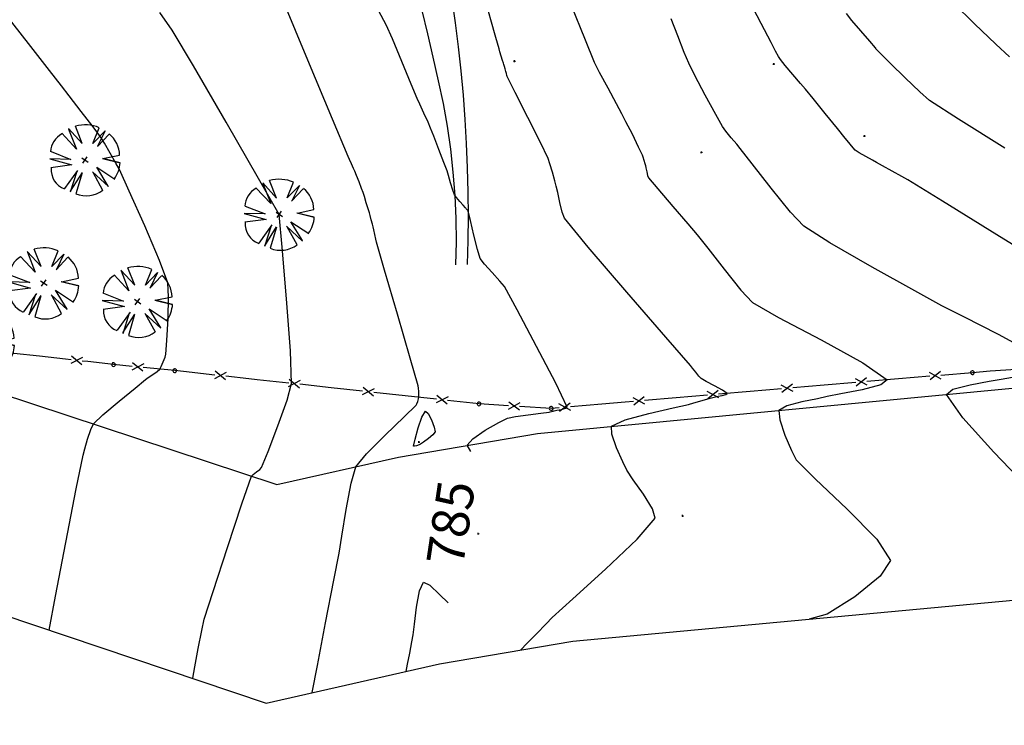
# Model space of a CAD drawing. Extents: x 726 to 1709, y 1335 to 2262.
# Drawn here: x 1128 to 1168, y 1681 to 1709 of the extents above; entities that cross this region are included whole.
import ezdxf

# ---------------------------------------------------------------- set-up
doc = ezdxf.new("R2010")
doc.units = 0
doc.header["$MEASUREMENT"] = 0
doc.layers.get('0').update_dxf_attribs({"linetype": 'CONTINUOUS'})
for name, color, linetype in [('ALAMBRADAS', 1, 'CONTINUOUS'), ('ARBOLES', 3, 'CONTINUOUS'), ('CAMINOS', 8, 'CONTINUOUS'), ('CUR_NIV_COTAS', 7, 'CONTINUOUS'), ('CUR_NIV_MAESTRAS', 4, 'CONTINUOUS'), ('CUR_NIV_NORMALES', 15, 'CONTINUOUS'), ('RELLENOS', 11, 'CONTINUOUS')]:
    doc.layers.add(name, color=color, linetype=linetype)
doc.styles.add('ROMAN_SIMPLEX', font='ROMANS')

# ---------------------------------------------------------------- blocks, each defined once
blk = doc.blocks.new('CIRCULO_SIMPLE-5', base_point=(95, 95))
for start, end in [(90, 270), (270, 90)]:
    blk.add_arc((95, 95), 95, start, end)
blk = doc.blocks.new('ASPA-3', base_point=(95, 95))
for p, q in [((0, 0), (190, 190)), ((190, 0), (0, 190))]:
    blk.add_line(p, q)
blk = doc.blocks.new('ARBOL_NUEVO-13', base_point=(100, 100))
for p, q in [((92, 146), (82, 188)), ((99, 190), (92, 146)), ((99, 190), (106, 147)), ((106, 146), (112, 189)), ((70, 130), (30, 156)), ((135, 129), (165, 161)), ((19, 141), (70, 130)), ((20, 140), (66, 110)), ((134, 129), (177, 146)), ((177, 146), (135, 129)), ((66, 110), (12, 121)), ((100, 90), (100, 110)), ((135, 102), (190, 104)), ((187, 80), (135, 102)), ((17, 67), (70, 80)), ((70, 80), (25, 50)), ((90, 100), (110, 100)), ((188, 79), (133, 86)), ((134, 86), (181, 63)), ((25, 50), (80, 70)), ((80, 70), (40, 33)), ((100, 67), (100, 10)), ((117, 12), (100, 65)), ((116, 13), (113, 70)), ((113, 69), (131, 16))]:
    blk.add_line(p, q)
for centre, radius, start, end in [((100.5926, 99.537), 90.3957, 101.8693134, 141.3456911), ((106.4008, 116.8359), 73.3781, 37.0040098, 85.6236951), ((111.9348, 104.6957), 77.0684, 359.4828166, 32.4079752), ((65.5, 95.8333), 57.7951, 155.2825591, 211.0771011), ((115.0687, 84.4573), 70.2867, 283.1006004, 342.2247879), ((86.8439, 61.1787), 53.8117, 211.5776754, 284.1513409)]:
    blk.add_arc(centre, radius, start, end)

msp = doc.modelspace()

# ---------------------------------------------------------------- linework, layer by layer
at = {"layer": 'ALAMBRADAS', "color": 1}
for p, q in [((1128.72, 1695.853, 786.881), (1127.677, 1695.97, 786.969)), ((1129.764, 1695.737, 786.794), (1128.72, 1695.853, 786.881)), ((1129.987, 1695.712, 786.775), (1129.764, 1695.737, 786.794)), ((1130.451, 1695.812, 786.737), (1129.971, 1695.563, 786.775)), ((1130.418, 1695.514, 786.737), (1130.004, 1695.862, 786.775)), ((1130.658, 1695.638, 786.718), (1130.435, 1695.663, 786.737)), ((1131.702, 1695.522, 786.631), (1130.658, 1695.638, 786.718)), ((1132.916, 1695.551, 786.547), (1132.438, 1695.297, 786.578)), ((1132.886, 1695.253, 786.547), (1132.468, 1695.596, 786.578)), ((1132.453, 1695.447, 786.578), (1131.702, 1695.522, 786.631)), ((1134.169, 1695.275, 786.458), (1132.901, 1695.402, 786.547)), ((1134.517, 1695.237, 786.424), (1134.169, 1695.275, 786.458)), ((1135.784, 1695.098, 786.301), (1134.517, 1695.237, 786.424)), ((1136.248, 1695.199, 786.257), (1135.768, 1694.949, 786.301)), ((1136.215, 1694.901, 786.257), (1135.8, 1695.248, 786.301)), ((1165.089, 1694.936, 783.832), (1164.616, 1695.197, 783.866)), ((1165.064, 1695.235, 783.832), (1164.641, 1694.898, 783.866)), ((1166.347, 1695.193, 783.733), (1165.077, 1695.086, 783.832)), ((1167.061, 1695.248, 783.681), (1166.347, 1695.193, 783.733)), ((1168.108, 1695.328, 783.605), (1167.061, 1695.248, 783.681)), ((1137.152, 1694.949, 786.168), (1136.231, 1695.05, 786.257)), ((1137.499, 1694.911, 786.134), (1137.152, 1694.949, 786.168)), ((1138.766, 1694.773, 786.011), (1137.499, 1694.911, 786.134)), ((1139.23, 1694.873, 785.967), (1138.75, 1694.624, 786.011)), ((1139.197, 1694.575, 785.967), (1138.783, 1694.922, 786.011)), ((1161.639, 1694.794, 784.098), (1160.369, 1694.687, 784.196)), ((1162.1, 1694.683, 784.063), (1161.627, 1694.944, 784.098)), ((1162.075, 1694.982, 784.063), (1161.652, 1694.645, 784.098)), ((1163.358, 1694.94, 783.965), (1162.088, 1694.832, 784.063)), ((1164.628, 1695.048, 783.866), (1163.358, 1694.94, 783.965)), ((1140.481, 1694.585, 785.844), (1139.214, 1694.724, 785.967)), ((1141.749, 1694.447, 785.721), (1140.481, 1694.585, 785.844)), ((1142.212, 1694.547, 785.677), (1141.732, 1694.298, 785.721)), ((1142.18, 1694.249, 785.677), (1141.765, 1694.596, 785.721)), ((1143.463, 1694.259, 785.554), (1142.196, 1694.398, 785.677)), ((1156.122, 1694.176, 784.526), (1155.648, 1694.437, 784.561)), ((1156.096, 1694.475, 784.526), (1155.673, 1694.138, 784.561)), ((1157.379, 1694.433, 784.428), (1156.109, 1694.326, 784.526)), ((1158.65, 1694.541, 784.33), (1157.379, 1694.433, 784.428)), ((1159.111, 1694.429, 784.295), (1158.637, 1694.69, 784.33)), ((1159.086, 1694.728, 784.295), (1158.663, 1694.391, 784.33)), ((1160.369, 1694.687, 784.196), (1159.098, 1694.579, 784.295)), ((1144.731, 1694.121, 785.431), (1143.463, 1694.259, 785.554)), ((1145.194, 1694.221, 785.387), (1144.715, 1693.972, 785.431)), ((1145.162, 1693.923, 785.387), (1144.747, 1694.27, 785.431)), ((1146.446, 1693.934, 785.264), (1145.178, 1694.072, 785.387)), ((1148.09, 1693.982, 785.144), (1147.622, 1693.71, 785.177)), ((1148.071, 1693.682, 785.144), (1147.641, 1694.01, 785.177)), ((1150.118, 1693.968, 784.99), (1149.695, 1693.631, 785.024)), ((1152.342, 1694.006, 784.818), (1151.401, 1693.926, 784.891)), ((1152.671, 1694.034, 784.793), (1152.342, 1694.006, 784.818)), ((1153.132, 1693.923, 784.758), (1152.659, 1694.184, 784.793)), ((1153.107, 1694.222, 784.758), (1152.684, 1693.885, 784.793)), ((1154.39, 1694.18, 784.66), (1153.12, 1694.072, 784.758)), ((1155.661, 1694.287, 784.561), (1154.39, 1694.18, 784.66)), ((1147.632, 1693.86, 785.177), (1146.446, 1693.934, 785.264)), ((1149.353, 1693.753, 785.05), (1148.081, 1693.832, 785.144)), ((1149.682, 1693.781, 785.024), (1149.353, 1693.753, 785.05)), ((1150.143, 1693.669, 784.99), (1149.669, 1693.93, 785.024)), ((1151.401, 1693.926, 784.891), (1150.13, 1693.819, 784.99))]:
    msp.add_line(p, q, dxfattribs=at)
at = {"layer": 'CAMINOS', "linetype": 'Continuous'}
for points in [[(1145.979, 1699.551, 785.076), (1146.005, 1700.526, 785.042), (1146.015, 1701.502, 785.007), (1146.008, 1702.479, 784.972), (1145.984, 1703.456, 784.938), (1145.944, 1704.434, 784.904), (1145.887, 1705.411, 784.869), (1145.812, 1706.388, 784.835), (1145.722, 1707.364, 784.8), (1145.615, 1708.333, 784.769), (1145.493, 1709.304, 784.738), (1145.354, 1710.275, 784.707)], [(1144.139, 1709.803, 784.692), (1144.362, 1708.859, 784.743), (1144.583, 1707.914, 784.794), (1144.801, 1706.968, 784.846), (1144.995, 1706.055, 784.877), (1145.158, 1705.133, 784.908), (1145.291, 1704.206, 784.939), (1145.393, 1703.274, 784.97), (1145.465, 1702.341, 785.001), (1145.507, 1701.407, 785.032), (1145.517, 1700.474, 785.063), (1145.497, 1699.546, 785.094)], [(1086.369, 1700.193, 789.675), (1090.342, 1699.704, 789.328), (1090.46, 1699.716, 789.333), (1102.42, 1698.27, 788.416), (1106.42, 1697.794, 788.192), (1106.721, 1697.815, 788.203), (1121.378, 1696.268, 787.245), (1138.288, 1690.681, 785.92), (1143.2, 1691.792, 785.272), (1148.803, 1692.746, 784.721), (1168.796, 1694.648, 783.241)], [(1085.271, 1691.664, 789.685), (1090.251, 1691.05, 789.249), (1090.379, 1691.063, 789.255), (1101.396, 1689.732, 788.41), (1106.207, 1689.158, 788.141), (1106.567, 1689.183, 788.154), (1120.476, 1687.715, 787.245), (1137.862, 1681.87, 785.744), (1144.852, 1683.451, 784.822), (1150.23, 1684.367, 784.293), (1169.73, 1686.177, 783.693), (1215.736, 1689.144, 780.78), (1234.189, 1687.301, 779.802), (1249.225, 1683.693, 779.387), (1302.226, 1666.466, 777.396), (1337.018, 1640.669, 777.342), (1377.308, 1627.155, 777.851), (1401.793, 1628.686, 777.679), (1416.8, 1628.318, 777.011), (1447.231, 1626.904, 776.219), (1450.229, 1626.812, 776.219)]]:
    msp.add_polyline3d(points, dxfattribs=at)
at = {"layer": 'CUR_NIV_MAESTRAS'}
for points in [[(1146.111, 1692.008, 785), (1145.966, 1692.263, 785), (1145.966, 1692.263, 785), (1146.189, 1692.53, 785), (1146.691, 1692.871, 785), (1147.237, 1693.181, 785), (1147.592, 1693.356, 785), (1147.592, 1693.356, 785), (1147.91, 1693.425, 785), (1148.425, 1693.496, 785), (1148.942, 1693.559, 785), (1149.27, 1693.6, 785), (1149.27, 1693.6, 785), (1149.309, 1693.61, 785), (1149.37, 1693.627, 785), (1149.431, 1693.646, 785), (1149.47, 1693.657, 785), (1149.47, 1693.657, 785), (1149.586, 1693.68, 785), (1149.771, 1693.714, 785), (1149.937, 1693.758, 785), (1149.998, 1693.808, 785), (1149.998, 1693.808, 785), (1149.54, 1694.764, 785), (1148.768, 1696.254, 785), (1147.979, 1697.734, 785), (1147.466, 1698.664, 785), (1147.466, 1698.664, 785), (1147.284, 1698.888, 785), (1146.975, 1699.228, 785), (1146.668, 1699.57, 785), (1146.495, 1699.798, 785), (1146.495, 1699.798, 785), (1146.381, 1700.159, 785), (1146.237, 1700.742, 785), (1146.1, 1701.33, 785), (1146.011, 1701.7, 785), (1146.011, 1701.7, 785), (1146.004, 1701.712, 785), (1145.989, 1701.729, 785), (1145.974, 1701.746, 785), (1145.964, 1701.757, 785), (1145.964, 1701.757, 785), (1145.951, 1701.774, 785), (1145.931, 1701.8, 785), (1145.91, 1701.826, 785), (1145.897, 1701.843, 785), (1145.897, 1701.843, 785), (1145.808, 1701.944, 785), (1145.667, 1702.102, 785), (1145.53, 1702.263, 785), (1145.452, 1702.37, 785), (1145.452, 1702.37, 785), (1145.386, 1702.553, 785), (1145.297, 1702.848, 785), (1145.21, 1703.145, 785), (1145.153, 1703.331, 785), (1145.153, 1703.331, 785), (1145.028, 1703.668, 785), (1144.827, 1704.198, 785), (1144.623, 1704.727, 785), (1144.492, 1705.061, 785), (1144.492, 1705.061, 785), (1144.388, 1705.292, 785), (1144.219, 1705.655, 785), (1144.05, 1706.018, 785), (1143.945, 1706.249, 785), (1143.945, 1706.249, 785), (1143.705, 1706.826, 785), (1143.329, 1707.74, 785), (1142.949, 1708.653, 785), (1142.697, 1709.224, 785), (1142.697, 1709.224, 785), (1142.204, 1710.15, 785)], [(1167.655, 1704.252, 782.5), (1165.788, 1705.417, 782.5), (1164.62, 1706.175, 782.5), (1164.62, 1706.175, 782.5), (1164.227, 1706.518, 782.5), (1163.632, 1707.09, 782.5), (1163.043, 1707.67, 782.5), (1162.671, 1708.037, 782.5), (1162.671, 1708.037, 782.5), (1162.627, 1708.078, 782.5), (1162.557, 1708.143, 782.5), (1162.488, 1708.209, 782.5), (1162.445, 1708.251, 782.5), (1162.445, 1708.251, 782.5), (1162.444, 1708.259, 782.5), (1162.444, 1708.272, 782.5), (1162.444, 1708.285, 782.5), (1162.443, 1708.293, 782.5), (1162.443, 1708.293, 782.5), (1162.214, 1708.56, 782.5), (1161.849, 1708.981, 782.5), (1161.487, 1709.404, 782.5), (1161.269, 1709.679, 782.5)], [(1143.504, 1683.146, 785), (1143.559, 1683.432, 785), (1143.647, 1683.884, 785), (1143.734, 1684.336, 785), (1143.789, 1684.622, 785), (1143.789, 1684.622, 785), (1143.841, 1685.052, 785), (1143.922, 1685.734, 785), (1144.039, 1686.391, 785), (1144.199, 1686.748, 785), (1144.199, 1686.748, 785), (1144.455, 1686.626, 785), (1144.85, 1686.248, 785), (1145.201, 1685.908, 785)]]:
    msp.add_polyline3d(points, dxfattribs=at)
at = {"layer": 'CUR_NIV_NORMALES'}
for points in [[(1169.54, 1699.393, 783), (1167.336, 1700.75, 783), (1165.136, 1702.113, 783), (1163.742, 1702.973, 783), (1163.742, 1702.973, 783), (1163.498, 1703.111, 783), (1163.111, 1703.324, 783), (1162.723, 1703.536, 783), (1162.478, 1703.671, 783), (1162.478, 1703.671, 783), (1162.309, 1703.765, 783), (1162.041, 1703.914, 783), (1161.775, 1704.067, 783), (1161.612, 1704.17, 783), (1161.612, 1704.17, 783), (1161.529, 1704.259, 783), (1161.408, 1704.409, 783), (1161.289, 1704.561, 783), (1161.214, 1704.658, 783), (1161.214, 1704.658, 783), (1160.903, 1705.04, 783), (1160.411, 1705.644, 783), (1159.919, 1706.248, 783), (1159.607, 1706.63, 783), (1159.607, 1706.63, 783), (1159.411, 1706.86, 783), (1159.099, 1707.222, 783), (1158.789, 1707.586, 783), (1158.598, 1707.821, 783), (1158.598, 1707.821, 783), (1158.521, 1707.951, 783), (1158.407, 1708.162, 783), (1158.295, 1708.374, 783), (1158.225, 1708.509, 783), (1158.225, 1708.509, 783), (1157.826, 1709.279, 783), (1157.196, 1710.496, 783)], [(1139.714, 1682.289, 785.5), (1139.925, 1683.379, 785.5), (1140.257, 1685.102, 785.5), (1140.589, 1686.825, 785.5), (1140.799, 1687.915, 785.5), (1140.799, 1687.915, 785.5), (1140.911, 1688.596, 785.5), (1141.086, 1689.674, 785.5), (1141.286, 1690.743, 785.5), (1141.471, 1691.401, 785.5), (1141.471, 1691.401, 785.5), (1141.898, 1691.914, 785.5), (1142.652, 1692.668, 785.5), (1143.425, 1693.409, 785.5), (1143.907, 1693.883, 785.5), (1143.907, 1693.883, 785.5), (1143.936, 1693.94, 785.5), (1143.972, 1694.037, 785.5), (1144.003, 1694.136, 785.5), (1144.018, 1694.199, 785.5), (1144.018, 1694.199, 785.5), (1144.018, 1694.288, 785.5), (1144.01, 1694.429, 785.5), (1143.998, 1694.57, 785.5), (1143.985, 1694.658, 785.5), (1143.985, 1694.658, 785.5), (1143.665, 1695.783, 785.5), (1143.15, 1697.558, 785.5), (1142.634, 1699.333, 785.5), (1142.309, 1700.457, 785.5), (1142.309, 1700.457, 785.5), (1142.281, 1700.575, 785.5), (1142.239, 1700.764, 785.5), (1142.197, 1700.952, 785.5), (1142.17, 1701.072, 785.5), (1142.17, 1701.072, 785.5), (1142.142, 1701.183, 785.5), (1142.096, 1701.358, 785.5), (1142.05, 1701.533, 785.5), (1142.02, 1701.643, 785.5), (1142.02, 1701.643, 785.5), (1141.973, 1701.801, 785.5), (1141.896, 1702.05, 785.5), (1141.819, 1702.298, 785.5), (1141.768, 1702.454, 785.5), (1141.768, 1702.454, 785.5), (1141.706, 1702.623, 785.5), (1141.605, 1702.888, 785.5), (1141.503, 1703.152, 785.5), (1141.438, 1703.319, 785.5), (1141.438, 1703.319, 785.5), (1141.386, 1703.435, 785.5), (1141.301, 1703.616, 785.5), (1141.217, 1703.797, 785.5), (1141.164, 1703.913, 785.5), (1141.164, 1703.913, 785.5), (1140.535, 1705.42, 785.5), (1139.541, 1707.804, 785.5), (1138.544, 1710.186, 785.5)], [(1148.129, 1684.009, 784.5), (1148.371, 1684.265, 784.5), (1148.758, 1684.666, 784.5), (1149.146, 1685.065, 784.5), (1149.393, 1685.316, 784.5), (1149.393, 1685.316, 784.5), (1150.224, 1686.073, 784.5), (1151.544, 1687.264, 784.5), (1152.826, 1688.482, 784.5), (1153.545, 1689.322, 784.5), (1153.545, 1689.322, 784.5), (1153.443, 1689.7, 784.5), (1153.077, 1690.289, 784.5), (1152.661, 1690.878, 784.5), (1152.411, 1691.256, 784.5), (1152.411, 1691.256, 784.5), (1152.244, 1691.603, 784.5), (1151.995, 1692.159, 784.5), (1151.798, 1692.707, 784.5), (1151.789, 1693.03, 784.5), (1151.789, 1693.03, 784.5), (1152.34, 1693.285, 784.5), (1153.296, 1693.546, 784.5), (1154.274, 1693.77, 784.5), (1154.892, 1693.913, 784.5), (1154.892, 1693.913, 784.5), (1155.104, 1693.974, 784.5), (1155.438, 1694.069, 784.5), (1155.773, 1694.164, 784.5), (1155.985, 1694.224, 784.5), (1155.985, 1694.224, 784.5), (1156.089, 1694.245, 784.5), (1156.256, 1694.277, 784.5), (1156.403, 1694.315, 784.5), (1156.45, 1694.354, 784.5), (1156.45, 1694.354, 784.5), (1156.263, 1694.488, 784.5), (1155.937, 1694.666, 784.5), (1155.606, 1694.84, 784.5), (1155.403, 1694.958, 784.5), (1155.403, 1694.958, 784.5), (1155.313, 1695.054, 784.5), (1155.183, 1695.216, 784.5), (1155.055, 1695.381, 784.5), (1154.973, 1695.484, 784.5), (1154.973, 1695.484, 784.5), (1153.981, 1696.63, 784.5), (1152.41, 1698.441, 784.5), (1150.85, 1700.258, 784.5), (1149.887, 1701.427, 784.5), (1149.887, 1701.427, 784.5), (1149.798, 1701.663, 784.5), (1149.702, 1702.058, 784.5), (1149.616, 1702.459, 784.5), (1149.561, 1702.712, 784.5), (1149.561, 1702.712, 784.5), (1149.501, 1702.93, 784.5), (1149.405, 1703.275, 784.5), (1149.306, 1703.618, 784.5), (1149.233, 1703.832, 784.5), (1149.233, 1703.832, 784.5), (1148.921, 1704.475, 784.5), (1148.413, 1705.485, 784.5), (1147.903, 1706.494, 784.5), (1147.583, 1707.133, 784.5), (1147.583, 1707.133, 784.5), (1147.567, 1707.184, 784.5), (1147.546, 1707.265, 784.5), (1147.527, 1707.347, 784.5), (1147.514, 1707.399, 784.5), (1147.514, 1707.399, 784.5), (1147.498, 1707.453, 784.5), (1147.473, 1707.537, 784.5), (1147.447, 1707.622, 784.5), (1147.431, 1707.676, 784.5), (1147.431, 1707.676, 784.5), (1147.396, 1707.787, 784.5), (1147.34, 1707.963, 784.5), (1147.285, 1708.14, 784.5), (1147.25, 1708.251, 784.5), (1147.25, 1708.251, 784.5), (1147.121, 1708.706, 784.5), (1146.918, 1709.426, 784.5), (1146.713, 1710.145, 784.5)], [(1150.151, 1710.048, 784), (1150.721, 1708.62, 784), (1151.091, 1707.72, 784), (1151.091, 1707.72, 784), (1151.296, 1707.316, 784), (1151.636, 1706.683, 784), (1151.978, 1706.052, 784), (1152.194, 1705.652, 784), (1152.194, 1705.652, 784), (1152.358, 1705.33, 784), (1152.615, 1704.82, 784), (1152.869, 1704.309, 784), (1153.027, 1703.984, 784), (1153.027, 1703.984, 784), (1153.055, 1703.902, 784), (1153.094, 1703.769, 784), (1153.131, 1703.636, 784), (1153.154, 1703.552, 784), (1153.154, 1703.552, 784), (1153.175, 1703.454, 784), (1153.208, 1703.299, 784), (1153.245, 1703.146, 784), (1153.28, 1703.055, 784), (1153.28, 1703.055, 784), (1153.652, 1702.604, 784), (1154.256, 1701.902, 784), (1154.863, 1701.202, 784), (1155.245, 1700.758, 784), (1155.245, 1700.758, 784), (1155.668, 1700.22, 784), (1156.331, 1699.366, 784), (1157.008, 1698.526, 784), (1157.472, 1698.029, 784), (1157.472, 1698.029, 784), (1158.528, 1697.417, 784), (1160.243, 1696.518, 784), (1161.929, 1695.593, 784), (1162.902, 1694.901, 784), (1162.902, 1694.901, 784), (1162.658, 1694.699, 784), (1161.895, 1694.5, 784), (1161.032, 1694.334, 784), (1160.491, 1694.227, 784), (1160.491, 1694.227, 784), (1160.094, 1694.144, 784), (1159.464, 1694.013, 784), (1158.861, 1693.851, 784), (1158.543, 1693.673, 784), (1158.543, 1693.673, 784), (1158.576, 1693.286, 784), (1158.782, 1692.667, 784), (1159.043, 1692.053, 784), (1159.241, 1691.683, 784), (1159.241, 1691.683, 784), (1160.013, 1690.901, 784), (1161.285, 1689.704, 784), (1162.487, 1688.48, 784), (1163.044, 1687.616, 784), (1163.044, 1687.616, 784), (1162.619, 1686.989, 784), (1161.604, 1686.151, 784), (1160.488, 1685.455, 784), (1159.759, 1685.251, 784)], [(1165.586, 1710.091, 782), (1166.434, 1709.264, 782), (1167.286, 1708.442, 782), (1167.84, 1707.939, 782)], [(1134.901, 1682.866, 786), (1134.974, 1683.331, 786), (1135.11, 1684.063, 786), (1135.256, 1684.793, 786), (1135.362, 1685.252, 786), (1135.362, 1685.252, 786), (1135.714, 1686.374, 786), (1136.291, 1688.142, 786), (1136.88, 1689.907, 786), (1137.267, 1691.019, 786), (1137.267, 1691.019, 786), (1137.338, 1691.092, 786), (1137.47, 1691.192, 786), (1137.603, 1691.293, 786), (1137.675, 1691.365, 786), (1137.675, 1691.365, 786), (1137.938, 1692.015, 786), (1138.334, 1693.05, 786), (1138.701, 1694.091, 786), (1138.876, 1694.761, 786), (1138.876, 1694.761, 786), (1138.834, 1696.079, 786), (1138.677, 1698.165, 786), (1138.496, 1700.253, 786), (1138.382, 1701.573, 786), (1138.382, 1701.573, 786), (1138.382, 1701.574, 786), (1138.383, 1701.575, 786), (1138.383, 1701.576, 786), (1138.383, 1701.576, 786), (1138.383, 1701.576, 786), (1138.382, 1701.577, 786), (1138.382, 1701.578, 786), (1138.381, 1701.579, 786), (1138.381, 1701.579, 786), (1138.381, 1701.579, 786), (1137.551, 1703.022, 786), (1136.24, 1705.301, 786), (1134.921, 1707.576, 786), (1134.067, 1709.004, 786), (1134.067, 1709.004, 786), (1133.572, 1709.716, 786)], [(1168.76, 1695.995, 783.5), (1167.395, 1696.734, 783.5), (1165.998, 1697.439, 783.5), (1165.117, 1697.888, 783.5), (1165.117, 1697.888, 783.5), (1164.027, 1698.494, 783.5), (1162.304, 1699.454, 783.5), (1160.594, 1700.434, 783.5), (1159.542, 1701.099, 783.5), (1159.542, 1701.099, 783.5), (1159.009, 1701.672, 783.5), (1158.23, 1702.637, 783.5), (1157.466, 1703.617, 783.5), (1156.983, 1704.236, 783.5), (1156.983, 1704.236, 783.5), (1156.841, 1704.405, 783.5), (1156.618, 1704.672, 783.5), (1156.398, 1704.94, 783.5), (1156.266, 1705.116, 783.5), (1156.266, 1705.116, 783.5), (1155.991, 1705.606, 783.5), (1155.57, 1706.389, 783.5), (1155.155, 1707.176, 783.5), (1154.9, 1707.677, 783.5), (1154.9, 1707.677, 783.5), (1154.724, 1708.103, 783.5), (1154.458, 1708.782, 783.5), (1154.192, 1709.462, 783.5)], [(1129.109, 1684.813, 786.5), (1129.362, 1686.182, 786.5), (1129.776, 1688.343, 786.5), (1130.196, 1690.502, 786.5), (1130.471, 1691.867, 786.5), (1130.471, 1691.867, 786.5), (1130.536, 1692.117, 786.5), (1130.65, 1692.51, 786.5), (1130.779, 1692.896, 786.5), (1130.887, 1693.127, 786.5), (1130.887, 1693.127, 786.5), (1131.275, 1693.493, 786.5), (1131.921, 1694.038, 786.5), (1132.575, 1694.574, 786.5), (1132.99, 1694.912, 786.5), (1132.99, 1694.912, 786.5), (1133.103, 1694.993, 786.5), (1133.283, 1695.118, 786.5), (1133.46, 1695.246, 786.5), (1133.565, 1695.335, 786.5), (1133.565, 1695.335, 786.5), (1133.625, 1695.446, 786.5), (1133.706, 1695.629, 786.5), (1133.778, 1695.816, 786.5), (1133.813, 1695.937, 786.5), (1133.813, 1695.937, 786.5), (1133.853, 1696.495, 786.5), (1133.9, 1697.378, 786.5), (1133.923, 1698.259, 786.5), (1133.89, 1698.812, 786.5), (1133.89, 1698.812, 786.5), (1133.555, 1699.715, 786.5), (1132.957, 1701.115, 786.5), (1132.337, 1702.508, 786.5), (1131.938, 1703.385, 786.5), (1131.938, 1703.385, 786.5), (1131.799, 1703.645, 786.5), (1131.567, 1704.049, 786.5), (1131.33, 1704.45, 786.5), (1131.174, 1704.7, 786.5), (1131.174, 1704.7, 786.5), (1130.874, 1705.103, 786.5), (1130.392, 1705.733, 786.5), (1129.906, 1706.361, 786.5), (1129.598, 1706.758, 786.5), (1129.598, 1706.758, 786.5), (1129.121, 1707.377, 786.5), (1128.366, 1708.354, 786.5), (1127.603, 1709.324, 786.5)], [(1168.506, 1690.643, 783.5), (1167.208, 1691.991, 783.5), (1165.964, 1693.371, 783.5), (1165.297, 1694.315, 783.5), (1165.297, 1694.315, 783.5), (1165.558, 1694.522, 783.5), (1166.253, 1694.703, 783.5), (1167.023, 1694.846, 783.5), (1167.507, 1694.935, 783.5), (1167.507, 1694.935, 783.5), (1167.965, 1695.013, 783.5)], [(1143.8, 1692.229, 785.5), (1143.865, 1692.517, 785.5), (1143.99, 1692.966, 785.5), (1144.141, 1693.399, 785.5), (1144.282, 1693.637, 785.5), (1144.282, 1693.637, 785.5), (1144.389, 1693.553, 785.5), (1144.523, 1693.292, 785.5), (1144.634, 1692.996, 785.5), (1144.673, 1692.806, 785.5), (1144.673, 1692.806, 785.5), (1144.586, 1692.693, 785.5), (1144.403, 1692.541, 785.5), (1144.208, 1692.397, 785.5), (1144.082, 1692.31, 785.5), (1144.082, 1692.31, 785.5), (1144.023, 1692.283, 785.5), (1143.927, 1692.247, 785.5), (1143.837, 1692.223, 785.5), (1143.8, 1692.229, 785.5)]]:
    msp.add_polyline3d(points, dxfattribs=at)

# ---------------------------------------------------------------- block references
at = {"layer": 'ALAMBRADAS', "color": 1, "xscale": 0.000789, "yscale": 0.000789, "zscale": 0.000789, "rotation": 324.642691154572}
for p in [(1131.702, 1695.522, 786.631), (1134.169, 1695.275, 786.458), (1166.347, 1695.193, 783.733), (1146.446, 1693.934, 785.264), (1149.353, 1693.753, 785.05)]:
    msp.add_blockref('CIRCULO_SIMPLE-5', p, dxfattribs=at)
at = {"layer": 'ARBOLES', "xscale": 0.015789, "yscale": 0.015789, "zscale": 0.015789, "rotation": 324.642691154572}
for p in [(1130.551, 1703.774, 786.608), (1138.386, 1701.578, 786), (1128.888, 1698.81, 786.867), (1132.668, 1698.061, 786.636), (1126.292, 1696.398, 787.099)]:
    msp.add_blockref('ARBOL_NUEVO-13', p, dxfattribs=at)
at = {"layer": 'RELLENOS', "xscale": 0.000263, "yscale": 0.000263, "zscale": 0.000263, "rotation": 324.642691154572}
for p in [(1147.875, 1707.757, 784.422), (1158.336, 1707.639, 783.049), (1161.993, 1704.735, 782.908), (1155.417, 1704.081, 783.685), (1144.027, 1692.394, 785.586), (1154.66, 1689.42, 784.385), (1146.411, 1688.697, 785.236)]:
    msp.add_blockref('ASPA-3', p, dxfattribs=at)

# ---------------------------------------------------------------- texts
at = {"layer": 'CUR_NIV_COTAS', "color": 4, "style": 'ROMAN_SIMPLEX'}
msp.add_text('785', height=1.5, rotation=81.5168, dxfattribs=at).set_placement((1145.793, 1687.336, 785))

doc.saveas('drawing.dxf')
